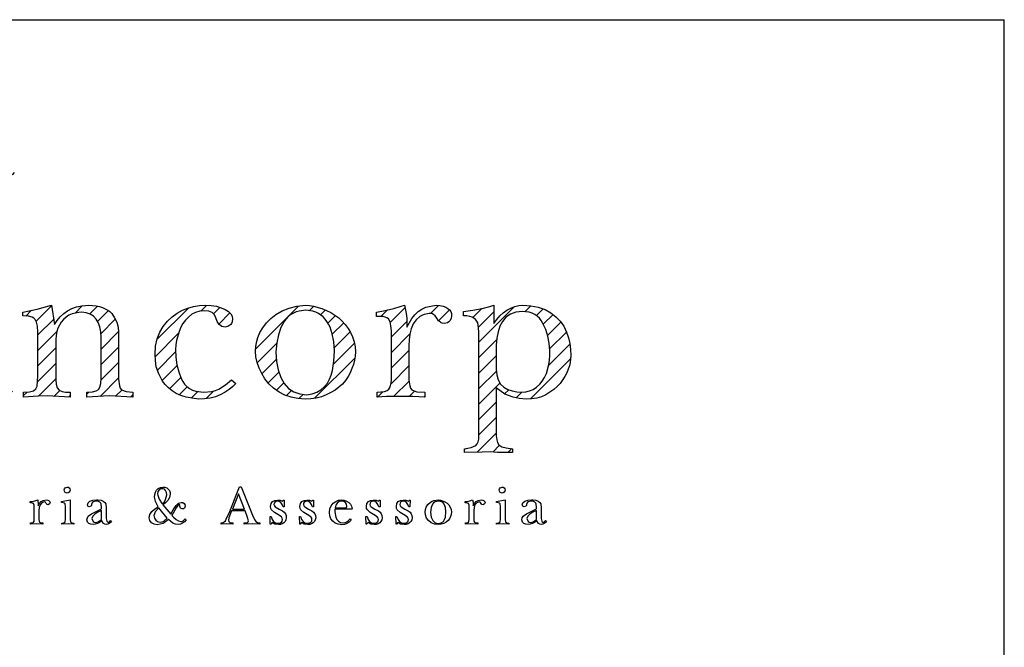
# Model space of a CAD drawing. Extents: x 12950 to 188793, y 1668387 to 2200722.
# Drawn here: x 13216 to 13235, y 2200536 to 2200549 of the extents above; entities that cross this region are included whole.
import ezdxf

# ---------------------------------------------------------------- set-up
doc = ezdxf.new("R2010")
doc.units = 0
doc.header["$LTSCALE"] = 2.5
doc.header["$MEASUREMENT"] = 0
doc.layers.get('0').update_dxf_attribs({"linetype": 'CONTINUOUS'})
doc.layers.add('CROQUI', color=4, linetype='CONTINUOUS')

# ---------------------------------------------------------------- blocks, each defined once
blk = doc.blocks.new('*X1')
at = {"color": 0}
for p, q in [((717.409, 24.887), (717.747, 25.225)), ((717.768, 24.803), (718.189, 25.225)), ((718.096, 24.689), (718.62, 25.214)), ((718.277, 24.429), (719.046, 25.197)), ((718.342, 24.051), (719.486, 25.195)), ((718.348, 23.173), (720.399, 25.225)), ((718.348, 23.615), (719.951, 25.219)), ((720.337, 24.721), (720.841, 25.225)), ((720.896, 24.838), (720.959, 24.901)), ((718.348, 22.731), (720.121, 24.505)), ((718.348, 22.289), (720.013, 23.955)), ((718.348, 21.848), (720.01, 23.51)), ((718.348, 21.406), (720.01, 23.068)), ((718.348, 20.964), (720.01, 22.626)), ((718.348, 20.522), (720.01, 22.184)), ((718.348, 20.08), (720.01, 21.743)), ((718.344, 19.634), (720.01, 21.301)), ((718.261, 19.109), (720.01, 20.859)), ((721.279, 20.801), (721.445, 20.967)), ((721.574, 20.655), (722.015, 21.095)), ((722.69, 20.886), (722.902, 21.099)), ((723.108, 20.862), (723.33, 21.084)), ((723.333, 20.646), (723.645, 20.958)), ((725.036, 20.139), (725.927, 21.03)), ((726.28, 20.941), (726.446, 21.107)), ((726.645, 20.864), (726.831, 21.05)), ((726.797, 20.574), (727.112, 20.89)), ((727.85, 19.859), (729.077, 21.087)), ((729.384, 20.952), (729.515, 21.082)), ((729.709, 20.835), (729.85, 20.975)), ((731.431, 20.789), (731.62, 20.978)), ((731.699, 20.615), (732.12, 21.036)), ((732.845, 20.877), (733.073, 21.105)), ((733.08, 20.67), (733.39, 20.98)), ((734.056, 20.762), (734.313, 21.019)), ((734.219, 20.483), (734.659, 20.923)), ((734.234, 20.056), (735.241, 21.063)), ((735.547, 20.927), (735.714, 21.095)), ((735.874, 20.812), (736.07, 21.008)), ((736.073, 20.569), (736.352, 20.848)), ((721.622, 20.261), (722.077, 20.715)), ((723.426, 20.297), (723.839, 20.71)), ((729.917, 20.601), (730.131, 20.815)), ((730.042, 20.283), (730.367, 20.609)), ((731.731, 20.205), (732.174, 20.648)), ((736.199, 20.253), (736.573, 20.627)), ((717.939, 18.346), (720.01, 20.417)), ((721.622, 19.819), (722.164, 20.361)), ((723.432, 19.86), (723.929, 20.357)), ((724.979, 19.64), (725.649, 20.31)), ((730.095, 19.894), (730.549, 20.348)), ((731.732, 19.763), (732.26, 20.292)), ((736.254, 19.866), (736.734, 20.346)), ((727.895, 19.462), (728.456, 20.023)), ((730.074, 19.432), (730.674, 20.031)), ((734.234, 19.614), (734.739, 20.119)), ((736.228, 19.399), (736.831, 20.002)), ((718.394, 18.358), (720.01, 19.975)), ((721.622, 19.377), (722.137, 19.891)), ((723.432, 19.418), (723.93, 19.916)), ((725.041, 19.26), (725.563, 19.782)), ((731.732, 19.321), (732.23, 19.82)), ((718.836, 18.358), (720.018, 19.54)), ((721.613, 18.926), (722.137, 19.449)), ((723.429, 18.973), (723.93, 19.475)), ((728.028, 19.153), (728.445, 19.57)), ((729.537, 18.453), (730.687, 19.603)), ((734.234, 19.172), (734.73, 19.668)), ((735.707, 18.436), (736.852, 19.58)), ((719.277, 18.358), (720.08, 19.16)), ((725.181, 18.958), (725.608, 19.385)), ((728.206, 18.89), (728.516, 19.2)), ((731.72, 18.868), (732.23, 19.378)), ((734.234, 18.73), (734.734, 19.231)), ((719.719, 18.358), (720.261, 18.899)), ((721.638, 18.509), (722.137, 19.007)), ((723.401, 18.504), (723.93, 19.033)), ((725.388, 18.723), (725.71, 19.045)), ((728.442, 18.684), (728.653, 18.895)), ((731.795, 18.501), (732.235, 18.941)), ((734.234, 18.288), (734.834, 18.888)), ((717.483, 18.331), (717.999, 18.847)), ((720.155, 18.351), (720.587, 18.783)), ((720.584, 18.339), (720.898, 18.653)), ((721.216, 18.529), (721.32, 18.632)), ((722.08, 18.508), (722.248, 18.677)), ((723.025, 18.57), (723.085, 18.63)), ((723.848, 18.509), (724.031, 18.692)), ((725.66, 18.553), (725.889, 18.782)), ((726.006, 18.457), (726.195, 18.646)), ((726.435, 18.444), (726.645, 18.654)), ((728.73, 18.53), (728.878, 18.678)), ((731.337, 18.485), (731.491, 18.639)), ((732.237, 18.501), (732.395, 18.659)), ((734.968, 18.58), (735.085, 18.697)), ((735.294, 18.464), (735.456, 18.626)), ((722.499, 18.486), (722.545, 18.532)), ((724.268, 18.487), (724.336, 18.555)), ((729.086, 18.444), (729.208, 18.565)), ((732.663, 18.485), (732.691, 18.513)), ((734.234, 17.846), (734.73, 18.342)), ((734.234, 17.404), (734.73, 17.9)), ((734.183, 16.912), (734.73, 17.458)), ((733.825, 16.996), (733.846, 17.016)), ((734.631, 16.917), (734.823, 17.11)), ((735.06, 16.904), (735.17, 17.015))]:
    blk.add_line(p, q, dxfattribs=at)
blk = doc.blocks.new('LOGOA3')
at = {"color": 5, "linetype": 'CONTINUOUS'}
for points in [[(-20.199, 10.331), (-20.199, 11.589), (-20.21, 11.752), (-20.234, 11.874), (-20.277, 11.951), (-20.311, 11.986), (-20.358, 12.014), (-20.464, 12.038), (-20.624, 12.051), (-20.624, 12.156), (-20.216, 12.246), (-19.978, 12.311), (-19.809, 12.352), (-19.72, 11.803), (-19.646, 11.919), (-19.559, 12.024), (-19.459, 12.118), (-19.348, 12.193), (-19.23, 12.262), (-19.091, 12.313), (-18.929, 12.341), (-18.744, 12.352), (-18.531, 12.335), (-18.437, 12.317), (-18.35, 12.291), (-18.199, 12.217), (-18.138, 12.173), (-18.087, 12.122), (-18.004, 11.998), (-17.943, 11.868), (-17.904, 11.732), (-17.892, 11.589), (-17.892, 10.241), (-17.868, 10.05), (-17.841, 9.987), (-17.805, 9.941), (-17.671, 9.892), (-17.486, 9.869), (-17.486, 9.727), (-18.159, 9.762), (-18.797, 9.727), (-18.797, 9.869), (-18.638, 9.88), (-18.531, 9.904), (-18.465, 9.951), (-18.425, 10.01), (-18.4, 10.115), (-18.39, 10.26), (-18.39, 11.429), (-18.398, 11.591), (-18.427, 11.736), (-18.47, 11.858), (-18.533, 11.959), (-18.61, 12.041), (-18.703, 12.101), (-18.813, 12.14), (-18.939, 12.156), (-19.031, 12.15), (-19.124, 12.132), (-19.218, 12.106), (-19.311, 12.069), (-19.39, 12.012), (-19.466, 11.947), (-19.529, 11.872), (-19.577, 11.784), (-19.624, 11.699), (-19.659, 11.601), (-19.677, 11.494), (-19.685, 11.376), (-19.685, 10.223), (-19.673, 10.095), (-19.649, 9.993), (-19.585, 9.926), (-19.506, 9.886), (-19.405, 9.871), (-19.277, 9.869), (-19.277, 9.727), (-19.933, 9.762), (-20.189, 9.752), (-20.606, 9.727), (-20.606, 9.869), (-20.437, 9.88), (-20.323, 9.904), (-20.256, 9.963), (-20.216, 10.046), (-20.199, 10.331)], [(-16.847, 10.951), (-16.831, 11.181), (-16.784, 11.39), (-16.711, 11.581), (-16.616, 11.75), (-16.494, 11.896), (-16.362, 12.02), (-16.219, 12.124), (-16.067, 12.209), (-15.906, 12.27), (-15.746, 12.315), (-15.581, 12.343), (-15.41, 12.352), (-15.243, 12.345), (-15.093, 12.323), (-14.959, 12.284), (-14.843, 12.228), (-14.75, 12.171), (-14.682, 12.108), (-14.644, 12.038), (-14.63, 11.961), (-14.644, 11.876), (-14.66, 11.835), (-14.682, 11.803), (-14.764, 11.748), (-14.843, 11.732), (-14.939, 11.75), (-15.016, 11.805), (-15.073, 11.89), (-15.109, 11.998), (-15.148, 12.081), (-15.215, 12.142), (-15.309, 12.181), (-15.428, 12.193), (-15.565, 12.183), (-15.687, 12.15), (-15.792, 12.095), (-15.89, 12.014), (-15.975, 11.929), (-16.049, 11.831), (-16.107, 11.723), (-16.156, 11.608), (-16.235, 11.349), (-16.254, 11.223), (-16.262, 11.093), (-16.252, 10.872), (-16.221, 10.656), (-16.17, 10.453), (-16.101, 10.26), (-16.057, 10.172), (-16.002, 10.095), (-15.937, 10.028), (-15.861, 9.971), (-15.776, 9.928), (-15.683, 9.896), (-15.463, 9.869), (-15.221, 9.886), (-15.115, 9.914), (-15.02, 9.957), (-14.837, 10.077), (-14.666, 10.223), (-14.542, 10.117), (-14.628, 10.028), (-14.729, 9.945), (-14.847, 9.869), (-14.985, 9.798), (-15.124, 9.741), (-15.276, 9.703), (-15.437, 9.68), (-15.605, 9.674), (-15.786, 9.695), (-15.957, 9.727), (-16.111, 9.774), (-16.244, 9.833), (-16.359, 9.906), (-16.465, 9.991), (-16.559, 10.085), (-16.634, 10.189), (-16.744, 10.392), (-16.811, 10.595), (-16.835, 10.78), (-16.847, 10.951)], [(-13.975, 11.057), (-13.967, 11.17), (-13.945, 11.294), (-13.906, 11.429), (-13.849, 11.571), (-13.77, 11.713), (-13.666, 11.849), (-13.538, 11.973), (-13.39, 12.085), (-13.215, 12.193), (-13.016, 12.272), (-12.79, 12.325), (-12.538, 12.352), (-12.428, 12.345), (-12.314, 12.327), (-12.076, 12.264), (-11.946, 12.207), (-11.824, 12.144), (-11.597, 11.998), (-11.497, 11.902), (-11.41, 11.799), (-11.33, 11.689), (-11.261, 11.571), (-11.2, 11.447), (-11.156, 11.311), (-11.127, 11.168), (-11.119, 11.022), (-11.125, 10.902), (-11.145, 10.782), (-11.178, 10.662), (-11.225, 10.542), (-11.271, 10.426), (-11.33, 10.315), (-11.404, 10.207), (-11.491, 10.099), (-11.591, 10.01), (-11.702, 9.928), (-11.822, 9.857), (-11.952, 9.798), (-12.091, 9.741), (-12.241, 9.703), (-12.396, 9.68), (-12.556, 9.674), (-12.761, 9.689), (-12.955, 9.725), (-13.133, 9.788), (-13.3, 9.869), (-13.459, 9.983), (-13.595, 10.107), (-13.707, 10.248), (-13.796, 10.4), (-13.875, 10.561), (-13.932, 10.721), (-13.965, 10.882), (-13.975, 11.04), (-13.975, 11.057)], [(-11.721, 11.057), (-11.741, 11.311), (-11.782, 11.534), (-11.843, 11.727), (-11.885, 11.813), (-11.934, 11.89), (-11.983, 11.959), (-12.04, 12.02), (-12.105, 12.073), (-12.176, 12.118), (-12.253, 12.152), (-12.341, 12.181), (-12.538, 12.209), (-12.727, 12.189), (-12.812, 12.165), (-12.894, 12.13), (-12.969, 12.085), (-13.038, 12.03), (-13.101, 11.967), (-13.158, 11.89), (-13.251, 11.715), (-13.32, 11.51), (-13.365, 11.278), (-13.39, 11.022), (-13.373, 10.746), (-13.327, 10.504), (-13.253, 10.294), (-13.158, 10.117), (-13.028, 9.977), (-12.879, 9.878), (-12.709, 9.819), (-12.52, 9.798), (-12.359, 9.823), (-12.223, 9.867), (-12.105, 9.935), (-12.005, 10.028), (-11.922, 10.128), (-11.857, 10.239), (-11.808, 10.361), (-11.776, 10.489), (-11.735, 10.758), (-11.721, 11.04), (-11.721, 11.057)], [(-10.09, 10.223), (-10.09, 11.412), (-10.092, 11.622), (-10.107, 11.766), (-10.113, 11.827), (-10.129, 11.878), (-10.178, 11.961), (-10.22, 11.996), (-10.271, 12.016), (-10.328, 12.028), (-10.391, 12.032), (-10.515, 12.032), (-10.515, 12.156), (-10.32, 12.193), (-10.019, 12.264), (-9.84, 12.321), (-9.716, 12.352), (-9.668, 12.114), (-9.651, 11.98), (-9.645, 11.837), (-9.645, 11.732), (-9.507, 11.973), (-9.424, 12.079), (-9.326, 12.175), (-9.222, 12.246), (-9.102, 12.297), (-8.964, 12.331), (-8.812, 12.352), (-8.702, 12.345), (-8.61, 12.327), (-8.535, 12.301), (-8.476, 12.264), (-8.43, 12.221), (-8.395, 12.171), (-8.375, 12.114), (-8.369, 12.051), (-8.383, 11.973), (-8.421, 11.908), (-8.452, 11.876), (-8.489, 11.853), (-8.582, 11.837), (-8.641, 11.841), (-8.669, 11.853), (-8.688, 11.874), (-8.741, 11.912), (-8.795, 11.98), (-8.838, 12.047), (-8.883, 12.085), (-8.938, 12.118), (-9.007, 12.122), (-9.153, 12.091), (-9.218, 12.065), (-9.277, 12.03), (-9.381, 11.939), (-9.468, 11.819), (-9.525, 11.681), (-9.564, 11.528), (-9.586, 11.368), (-9.592, 11.199), (-9.592, 10.223), (-9.568, 10.048), (-9.541, 9.987), (-9.505, 9.941), (-9.44, 9.906), (-9.359, 9.884), (-9.131, 9.869), (-9.131, 9.727), (-9.478, 9.743), (-9.895, 9.745), (-10.235, 9.743), (-10.497, 9.727), (-10.497, 9.869), (-10.29, 9.886), (-10.214, 9.914), (-10.161, 9.957), (-10.135, 10.004), (-10.113, 10.063), (-10.096, 10.138), (-10.09, 10.223)], [(-7.588, 8.609), (-7.588, 11.323), (-7.596, 11.599), (-7.606, 11.784), (-7.623, 11.847), (-7.649, 11.902), (-7.683, 11.947), (-7.73, 11.98), (-7.779, 12.014), (-7.846, 12.034), (-7.931, 12.047), (-8.031, 12.051), (-8.031, 12.175), (-7.765, 12.213), (-7.499, 12.264), (-7.277, 12.321), (-7.163, 12.352), (-7.163, 11.837), (-7.078, 11.951), (-6.988, 12.051), (-6.893, 12.138), (-6.789, 12.209), (-6.673, 12.27), (-6.559, 12.315), (-6.446, 12.343), (-6.33, 12.352), (-6.1, 12.337), (-5.891, 12.299), (-5.699, 12.234), (-5.531, 12.14), (-5.391, 12.026), (-5.269, 11.898), (-5.165, 11.754), (-5.088, 11.589), (-5.031, 11.427), (-4.992, 11.258), (-4.97, 11.087), (-4.964, 10.914), (-4.978, 10.721), (-5, 10.622), (-5.035, 10.526), (-5.079, 10.42), (-5.136, 10.315), (-5.264, 10.117), (-5.35, 10.028), (-5.447, 9.945), (-5.673, 9.798), (-5.797, 9.741), (-5.935, 9.703), (-6.084, 9.68), (-6.24, 9.674), (-6.439, 9.687), (-6.612, 9.727), (-6.844, 9.817), (-7.092, 9.993), (-7.092, 8.627), (-7.08, 8.51), (-7.055, 8.432), (-7.015, 8.363), (-6.931, 8.308), (-6.813, 8.276), (-6.631, 8.255), (-6.631, 8.148), (-6.86, 8.148), (-7.055, 8.148), (-7.149, 8.158), (-7.269, 8.166), (-7.492, 8.158), (-7.997, 8.148), (-7.997, 8.255), (-7.81, 8.292), (-7.677, 8.343), (-7.641, 8.392), (-7.612, 8.451), (-7.594, 8.524), (-7.588, 8.609)], [(-5.565, 11.057), (-5.578, 11.274), (-5.616, 11.475), (-5.677, 11.662), (-5.761, 11.837), (-5.805, 11.914), (-5.86, 11.98), (-5.923, 12.038), (-5.994, 12.085), (-6.071, 12.126), (-6.157, 12.152), (-6.248, 12.169), (-6.346, 12.175), (-6.531, 12.156), (-6.689, 12.099), (-6.818, 12.01), (-6.915, 11.89), (-6.988, 11.752), (-7.043, 11.593), (-7.08, 11.418), (-7.092, 11.217), (-7.092, 10.526), (-7.078, 10.363), (-7.039, 10.221), (-6.972, 10.103), (-6.879, 10.01), (-6.765, 9.951), (-6.641, 9.906), (-6.507, 9.88), (-6.364, 9.869), (-6.248, 9.88), (-6.139, 9.906), (-6.035, 9.951), (-5.939, 10.01), (-5.852, 10.095), (-5.777, 10.187), (-5.712, 10.288), (-5.655, 10.4), (-5.59, 10.658), (-5.571, 10.784), (-5.565, 10.914), (-5.565, 11.04), (-5.565, 11.057)], [(-19.443, 7.078), (-19.437, 7.111), (-19.419, 7.135), (-19.362, 7.158), (-19.331, 7.152), (-19.303, 7.135), (-19.283, 7.109), (-19.274, 7.074), (-19.281, 7.038), (-19.299, 7.011), (-19.327, 6.993), (-19.358, 6.987), (-19.417, 7.009), (-19.435, 7.038), (-19.443, 7.076), (-19.443, 7.078)], [(-16.754, 6.599), (-16.835, 6.743), (-16.862, 6.879), (-16.853, 6.95), (-16.835, 7.015), (-16.803, 7.074), (-16.756, 7.119), (-16.693, 7.148), (-16.622, 7.158), (-16.565, 7.152), (-16.514, 7.135), (-16.469, 7.103), (-16.439, 7.06), (-16.418, 7.009), (-16.412, 6.952), (-16.431, 6.859), (-16.479, 6.778), (-16.549, 6.706), (-16.622, 6.652), (-16.398, 6.389), (-16.327, 6.511), (-16.248, 6.637), (-16.179, 6.702), (-16.101, 6.723), (-16.055, 6.715), (-16.018, 6.694), (-15.994, 6.66), (-15.985, 6.617), (-15.992, 6.584), (-16.01, 6.558), (-16.036, 6.54), (-16.071, 6.534), (-16.116, 6.554), (-16.14, 6.611), (-16.136, 6.629), (-16.142, 6.65), (-16.156, 6.658), (-16.195, 6.635), (-16.24, 6.568), (-16.368, 6.351), (-16.317, 6.3), (-16.246, 6.237), (-16.179, 6.194), (-16.114, 6.176), (-16.079, 6.18), (-16.046, 6.194), (-15.983, 6.249), (-15.959, 6.225), (-16.008, 6.168), (-16.065, 6.125), (-16.122, 6.099), (-16.185, 6.089), (-16.266, 6.099), (-16.335, 6.131), (-16.398, 6.178), (-16.465, 6.237), (-16.536, 6.172), (-16.616, 6.123), (-16.701, 6.095), (-16.784, 6.085), (-16.874, 6.099), (-16.947, 6.139), (-16.998, 6.204), (-17.014, 6.284), (-16.996, 6.377), (-16.941, 6.458), (-16.86, 6.532), (-16.756, 6.597), (-16.754, 6.599)], [(-16.644, 6.684), (-16.581, 6.739), (-16.545, 6.806), (-16.514, 6.938), (-16.522, 7.007), (-16.545, 7.06), (-16.577, 7.095), (-16.62, 7.113), (-16.681, 7.105), (-16.729, 7.076), (-16.764, 7.03), (-16.776, 6.967), (-16.772, 6.93), (-16.729, 6.818), (-16.644, 6.684)], [(-14.434, 7.164), (-14.386, 7.164), (-14.06, 6.353), (-14.008, 6.231), (-13.967, 6.174), (-13.916, 6.15), (-13.851, 6.137), (-13.851, 6.101), (-14.048, 6.107), (-14.302, 6.101), (-14.302, 6.137), (-14.243, 6.141), (-14.207, 6.152), (-14.186, 6.17), (-14.178, 6.198), (-14.201, 6.286), (-14.272, 6.479), (-14.658, 6.479), (-14.735, 6.277), (-14.752, 6.21), (-14.739, 6.172), (-14.713, 6.152), (-14.623, 6.137), (-14.623, 6.101), (-14.792, 6.107), (-14.953, 6.101), (-14.953, 6.137), (-14.904, 6.145), (-14.867, 6.164), (-14.837, 6.194), (-14.811, 6.241), (-14.713, 6.458), (-14.626, 6.678), (-14.528, 6.93), (-14.434, 7.164)], [(-7.009, 7.078), (-7.003, 7.111), (-6.984, 7.135), (-6.927, 7.158), (-6.897, 7.152), (-6.868, 7.135), (-6.848, 7.109), (-6.84, 7.074), (-6.846, 7.038), (-6.864, 7.011), (-6.893, 6.993), (-6.923, 6.987), (-6.982, 7.009), (-7.001, 7.038), (-7.009, 7.076), (-7.009, 7.078)], [(-20.301, 6.231), (-20.301, 6.544), (-20.305, 6.639), (-20.325, 6.69), (-20.35, 6.704), (-20.384, 6.711), (-20.415, 6.711), (-20.415, 6.743), (-20.364, 6.751), (-20.281, 6.771), (-20.203, 6.794), (-20.185, 6.656), (-20.185, 6.627), (-20.151, 6.694), (-20.104, 6.745), (-20.043, 6.78), (-19.964, 6.794), (-19.913, 6.788), (-19.876, 6.771), (-19.854, 6.745), (-19.846, 6.715), (-19.862, 6.676), (-19.905, 6.656), (-19.935, 6.664), (-19.957, 6.694), (-19.984, 6.725), (-20.018, 6.735), (-20.088, 6.708), (-20.136, 6.654), (-20.163, 6.578), (-20.171, 6.487), (-20.171, 6.231), (-20.165, 6.184), (-20.149, 6.156), (-20.112, 6.141), (-20.051, 6.135), (-20.051, 6.101), (-20.25, 6.105), (-20.411, 6.101), (-20.411, 6.135), (-20.354, 6.141), (-20.321, 6.158), (-20.307, 6.188), (-20.301, 6.231)], [(-19.405, 6.241), (-19.405, 6.609), (-19.413, 6.678), (-19.437, 6.704), (-19.476, 6.713), (-19.522, 6.715), (-19.522, 6.745), (-19.274, 6.794), (-19.274, 6.237), (-19.262, 6.17), (-19.248, 6.152), (-19.228, 6.141), (-19.167, 6.133), (-19.167, 6.101), (-19.329, 6.107), (-19.516, 6.101), (-19.516, 6.133), (-19.455, 6.141), (-19.419, 6.168), (-19.405, 6.241)], [(-18.795, 6.223), (-18.783, 6.277), (-18.756, 6.326), (-18.667, 6.397), (-18.531, 6.46), (-18.396, 6.526), (-18.38, 6.546), (-18.374, 6.582), (-18.386, 6.674), (-18.398, 6.704), (-18.425, 6.731), (-18.463, 6.749), (-18.522, 6.755), (-18.624, 6.737), (-18.648, 6.711), (-18.661, 6.664), (-18.667, 6.637), (-18.679, 6.617), (-18.728, 6.597), (-18.768, 6.615), (-18.783, 6.65), (-18.764, 6.711), (-18.709, 6.753), (-18.624, 6.782), (-18.52, 6.794), (-18.502, 6.794), (-18.484, 6.794), (-18.392, 6.786), (-18.327, 6.759), (-18.283, 6.723), (-18.258, 6.678), (-18.242, 6.558), (-18.242, 6.263), (-18.228, 6.184), (-18.211, 6.162), (-18.187, 6.152), (-18.154, 6.168), (-18.124, 6.204), (-18.095, 6.19), (-18.124, 6.147), (-18.159, 6.115), (-18.193, 6.095), (-18.234, 6.087), (-18.285, 6.095), (-18.323, 6.121), (-18.37, 6.196), (-18.431, 6.152), (-18.494, 6.117), (-18.555, 6.097), (-18.616, 6.087), (-18.681, 6.095), (-18.738, 6.117), (-18.777, 6.16), (-18.795, 6.221), (-18.795, 6.223)], [(-14.292, 6.532), (-14.463, 6.971), (-14.638, 6.532), (-14.292, 6.532)], [(-13.544, 6.605), (-13.532, 6.686), (-13.489, 6.743), (-13.426, 6.778), (-13.351, 6.79), (-13.27, 6.782), (-13.201, 6.753), (-13.172, 6.79), (-13.154, 6.79), (-13.156, 6.595), (-13.188, 6.595), (-13.217, 6.666), (-13.253, 6.717), (-13.296, 6.747), (-13.345, 6.757), (-13.388, 6.751), (-13.418, 6.733), (-13.438, 6.702), (-13.447, 6.658), (-13.436, 6.623), (-13.41, 6.593), (-13.3, 6.528), (-13.205, 6.477), (-13.154, 6.438), (-13.121, 6.395), (-13.101, 6.345), (-13.095, 6.277), (-13.107, 6.227), (-13.131, 6.18), (-13.166, 6.141), (-13.211, 6.111), (-13.264, 6.093), (-13.323, 6.087), (-13.422, 6.101), (-13.499, 6.143), (-13.538, 6.095), (-13.552, 6.095), (-13.558, 6.318), (-13.528, 6.318), (-13.497, 6.235), (-13.457, 6.174), (-13.402, 6.137), (-13.333, 6.125), (-13.278, 6.133), (-13.235, 6.156), (-13.209, 6.19), (-13.201, 6.231), (-13.209, 6.275), (-13.235, 6.312), (-13.339, 6.379), (-13.434, 6.43), (-13.518, 6.507), (-13.538, 6.552), (-13.544, 6.603), (-13.544, 6.605)], [(-12.705, 6.605), (-12.692, 6.686), (-12.65, 6.743), (-12.587, 6.778), (-12.511, 6.79), (-12.43, 6.782), (-12.361, 6.753), (-12.333, 6.79), (-12.314, 6.79), (-12.316, 6.595), (-12.349, 6.595), (-12.377, 6.666), (-12.414, 6.717), (-12.457, 6.747), (-12.505, 6.757), (-12.548, 6.751), (-12.579, 6.733), (-12.599, 6.702), (-12.607, 6.658), (-12.597, 6.623), (-12.57, 6.593), (-12.461, 6.528), (-12.365, 6.477), (-12.314, 6.438), (-12.282, 6.395), (-12.261, 6.345), (-12.255, 6.277), (-12.267, 6.227), (-12.292, 6.18), (-12.326, 6.141), (-12.371, 6.111), (-12.424, 6.093), (-12.483, 6.087), (-12.583, 6.101), (-12.66, 6.143), (-12.698, 6.095), (-12.713, 6.095), (-12.719, 6.318), (-12.688, 6.318), (-12.658, 6.235), (-12.617, 6.174), (-12.562, 6.137), (-12.493, 6.125), (-12.438, 6.133), (-12.396, 6.156), (-12.369, 6.19), (-12.361, 6.231), (-12.369, 6.275), (-12.396, 6.312), (-12.499, 6.379), (-12.595, 6.43), (-12.678, 6.507), (-12.698, 6.552), (-12.705, 6.603), (-12.705, 6.605)], [(-11.865, 6.434), (-11.851, 6.536), (-11.812, 6.623), (-11.755, 6.696), (-11.682, 6.749), (-11.599, 6.782), (-11.509, 6.794), (-11.438, 6.786), (-11.371, 6.761), (-11.308, 6.723), (-11.259, 6.674), (-11.227, 6.611), (-11.217, 6.542), (-11.223, 6.53), (-11.243, 6.526), (-11.704, 6.526), (-11.708, 6.491), (-11.711, 6.456), (-11.684, 6.304), (-11.652, 6.237), (-11.605, 6.184), (-11.542, 6.15), (-11.467, 6.137), (-11.416, 6.145), (-11.365, 6.166), (-11.314, 6.202), (-11.269, 6.251), (-11.237, 6.217), (-11.294, 6.158), (-11.361, 6.117), (-11.432, 6.091), (-11.511, 6.082), (-11.609, 6.095), (-11.694, 6.129), (-11.767, 6.184), (-11.822, 6.255), (-11.855, 6.341), (-11.865, 6.434)], [(-11.696, 6.566), (-11.401, 6.566), (-11.373, 6.576), (-11.363, 6.607), (-11.375, 6.672), (-11.406, 6.719), (-11.454, 6.747), (-11.521, 6.757), (-11.587, 6.743), (-11.637, 6.704), (-11.676, 6.645), (-11.698, 6.566), (-11.696, 6.566)], [(-10.804, 6.605), (-10.792, 6.686), (-10.749, 6.743), (-10.686, 6.778), (-10.611, 6.79), (-10.529, 6.782), (-10.46, 6.753), (-10.432, 6.79), (-10.414, 6.79), (-10.416, 6.595), (-10.448, 6.595), (-10.477, 6.666), (-10.513, 6.717), (-10.556, 6.747), (-10.605, 6.757), (-10.647, 6.751), (-10.678, 6.733), (-10.698, 6.702), (-10.706, 6.658), (-10.696, 6.623), (-10.67, 6.593), (-10.56, 6.528), (-10.464, 6.477), (-10.414, 6.438), (-10.381, 6.395), (-10.361, 6.345), (-10.355, 6.277), (-10.367, 6.227), (-10.391, 6.18), (-10.426, 6.141), (-10.47, 6.111), (-10.523, 6.093), (-10.582, 6.087), (-10.682, 6.101), (-10.759, 6.143), (-10.798, 6.095), (-10.812, 6.095), (-10.818, 6.318), (-10.788, 6.318), (-10.757, 6.235), (-10.716, 6.174), (-10.662, 6.137), (-10.592, 6.125), (-10.538, 6.133), (-10.495, 6.156), (-10.468, 6.19), (-10.46, 6.231), (-10.468, 6.275), (-10.495, 6.312), (-10.599, 6.379), (-10.694, 6.43), (-10.777, 6.507), (-10.798, 6.552), (-10.804, 6.603), (-10.804, 6.605)], [(-9.948, 6.605), (-9.936, 6.686), (-9.893, 6.743), (-9.83, 6.778), (-9.755, 6.79), (-9.674, 6.782), (-9.605, 6.753), (-9.576, 6.79), (-9.558, 6.79), (-9.56, 6.595), (-9.592, 6.595), (-9.621, 6.666), (-9.657, 6.717), (-9.7, 6.747), (-9.749, 6.757), (-9.792, 6.751), (-9.822, 6.733), (-9.842, 6.702), (-9.851, 6.658), (-9.84, 6.623), (-9.814, 6.593), (-9.704, 6.528), (-9.609, 6.477), (-9.558, 6.438), (-9.525, 6.395), (-9.505, 6.345), (-9.499, 6.277), (-9.511, 6.227), (-9.535, 6.18), (-9.57, 6.141), (-9.615, 6.111), (-9.668, 6.093), (-9.727, 6.087), (-9.826, 6.101), (-9.903, 6.143), (-9.942, 6.095), (-9.956, 6.095), (-9.962, 6.318), (-9.932, 6.318), (-9.901, 6.235), (-9.861, 6.174), (-9.806, 6.137), (-9.737, 6.125), (-9.682, 6.133), (-9.639, 6.156), (-9.613, 6.19), (-9.605, 6.231), (-9.613, 6.275), (-9.639, 6.312), (-9.743, 6.379), (-9.838, 6.43), (-9.922, 6.507), (-9.942, 6.552), (-9.948, 6.603), (-9.948, 6.605)], [(-9.127, 6.452), (-9.119, 6.515), (-9.096, 6.589), (-9.047, 6.662), (-8.974, 6.727), (-8.928, 6.753), (-8.875, 6.774), (-8.751, 6.794), (-8.688, 6.788), (-8.627, 6.769), (-8.56, 6.739), (-8.501, 6.7), (-8.45, 6.65), (-8.411, 6.589), (-8.383, 6.517), (-8.375, 6.44), (-8.381, 6.379), (-8.401, 6.316), (-8.432, 6.255), (-8.472, 6.2), (-8.527, 6.154), (-8.592, 6.117), (-8.669, 6.095), (-8.753, 6.087), (-8.858, 6.101), (-8.952, 6.139), (-9.027, 6.2), (-9.084, 6.275), (-9.117, 6.363), (-9.127, 6.45), (-9.127, 6.452)], [(-8.531, 6.452), (-8.547, 6.58), (-8.586, 6.674), (-8.615, 6.706), (-8.653, 6.733), (-8.696, 6.749), (-8.747, 6.757), (-8.844, 6.737), (-8.883, 6.711), (-8.913, 6.674), (-8.956, 6.572), (-8.972, 6.44), (-8.956, 6.304), (-8.911, 6.204), (-8.84, 6.141), (-8.745, 6.121), (-8.665, 6.137), (-8.606, 6.178), (-8.568, 6.235), (-8.545, 6.3), (-8.531, 6.45), (-8.531, 6.452)], [(-7.866, 6.231), (-7.866, 6.544), (-7.871, 6.639), (-7.891, 6.69), (-7.915, 6.704), (-7.95, 6.711), (-7.98, 6.711), (-7.98, 6.743), (-7.929, 6.751), (-7.846, 6.771), (-7.769, 6.794), (-7.755, 6.731), (-7.751, 6.656), (-7.751, 6.627), (-7.716, 6.694), (-7.669, 6.745), (-7.608, 6.78), (-7.529, 6.794), (-7.478, 6.788), (-7.442, 6.771), (-7.419, 6.745), (-7.411, 6.715), (-7.427, 6.676), (-7.47, 6.656), (-7.501, 6.664), (-7.523, 6.694), (-7.549, 6.725), (-7.584, 6.735), (-7.653, 6.708), (-7.702, 6.654), (-7.728, 6.578), (-7.736, 6.487), (-7.736, 6.231), (-7.73, 6.184), (-7.714, 6.156), (-7.677, 6.141), (-7.616, 6.135), (-7.616, 6.101), (-7.816, 6.105), (-7.976, 6.101), (-7.976, 6.135), (-7.919, 6.141), (-7.887, 6.158), (-7.873, 6.188), (-7.866, 6.231)], [(-6.97, 6.241), (-6.97, 6.609), (-6.978, 6.678), (-7.003, 6.704), (-7.041, 6.713), (-7.088, 6.715), (-7.088, 6.745), (-6.84, 6.794), (-6.84, 6.237), (-6.828, 6.17), (-6.793, 6.141), (-6.732, 6.133), (-6.732, 6.101), (-6.895, 6.107), (-7.082, 6.101), (-7.082, 6.133), (-7.021, 6.141), (-6.984, 6.168), (-6.97, 6.241)], [(-6.36, 6.223), (-6.348, 6.277), (-6.322, 6.326), (-6.232, 6.397), (-6.096, 6.46), (-5.962, 6.526), (-5.945, 6.546), (-5.939, 6.582), (-5.952, 6.674), (-5.964, 6.704), (-5.99, 6.731), (-6.029, 6.749), (-6.088, 6.755), (-6.189, 6.737), (-6.214, 6.711), (-6.226, 6.664), (-6.232, 6.637), (-6.244, 6.617), (-6.293, 6.597), (-6.334, 6.615), (-6.348, 6.65), (-6.33, 6.711), (-6.275, 6.753), (-6.189, 6.782), (-6.086, 6.794), (-6.067, 6.794), (-6.049, 6.794), (-5.958, 6.786), (-5.893, 6.759), (-5.848, 6.723), (-5.823, 6.678), (-5.807, 6.558), (-5.807, 6.263), (-5.793, 6.184), (-5.777, 6.162), (-5.752, 6.152), (-5.72, 6.168), (-5.689, 6.204), (-5.661, 6.19), (-5.689, 6.147), (-5.724, 6.115), (-5.758, 6.095), (-5.799, 6.087), (-5.85, 6.095), (-5.889, 6.121), (-5.935, 6.196), (-5.996, 6.152), (-6.059, 6.117), (-6.12, 6.097), (-6.181, 6.087), (-6.246, 6.095), (-6.303, 6.117), (-6.342, 6.16), (-6.36, 6.221), (-6.36, 6.223)], [(-18.376, 6.235), (-18.376, 6.491), (-18.484, 6.442), (-18.571, 6.389), (-18.63, 6.328), (-18.65, 6.259), (-18.618, 6.178), (-18.589, 6.156), (-18.553, 6.145), (-18.47, 6.17), (-18.376, 6.235)], [(-16.498, 6.267), (-16.736, 6.564), (-16.841, 6.454), (-16.868, 6.399), (-16.878, 6.345), (-16.862, 6.273), (-16.827, 6.215), (-16.774, 6.174), (-16.705, 6.156), (-16.648, 6.164), (-16.593, 6.188), (-16.498, 6.267)], [(-5.941, 6.235), (-5.941, 6.491), (-6.049, 6.442), (-6.137, 6.389), (-6.195, 6.328), (-6.216, 6.259), (-6.183, 6.178), (-6.155, 6.156), (-6.118, 6.145), (-6.035, 6.17), (-5.941, 6.235)]]:
    blk.add_lwpolyline(points, dxfattribs=at)
at = {"color": 5}
blk.add_blockref('*X1', (-741.822, -8.757), dxfattribs=at)

msp = doc.modelspace()

# ---------------------------------------------------------------- linework, layer by layer
for p in [(13203.521, 2200548.535), (13235.228, 2200534.807)]:
    msp.add_line(p, (13235.228, 2200548.535))

# ---------------------------------------------------------------- block references
at = {"layer": 'CROQUI', "xscale": 0.675, "yscale": 0.675, "zscale": 0.675}
msp.add_blockref('LOGOA3', (13230.212, 2200534.69), dxfattribs=at)

doc.saveas('drawing.dxf')
